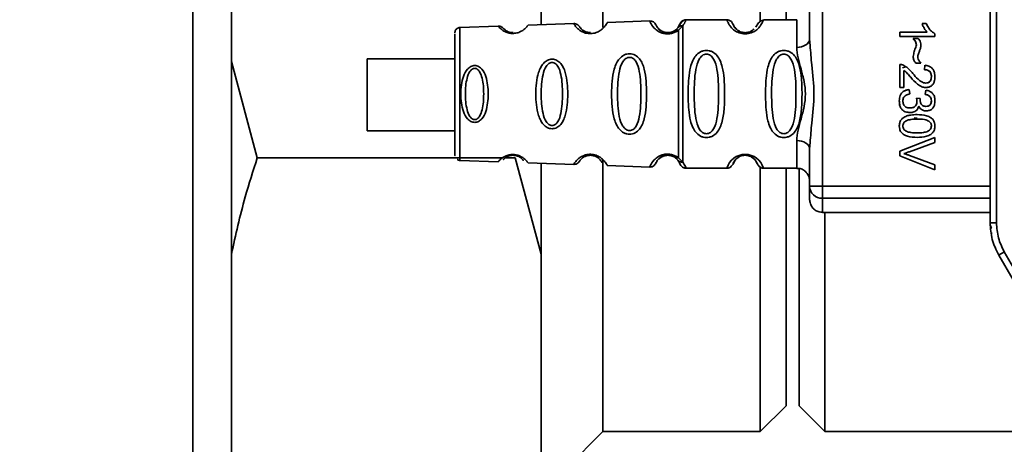
# Paper-space layout 'Blatt1' of a CAD drawing. Units: millimetres. Extents: x 0 to 5940, y 0 to 4200.
# Drawn here: x 1646 to 1722, y 3208 to 3241 of the extents above; entities that cross this region are included whole.
import ezdxf

# ---------------------------------------------------------------- set-up
doc = ezdxf.new("R2010")
doc.units = ezdxf.units.MM
doc.header["$LTSCALE"] = 10
doc.layers.add('1', color=7, linetype='Continuous')
doc.styles.add('SLDTEXTSTYLE0', font='TXT', dxfattribs={"width": 0.605})
doc.dimstyles.new('SLDDIMSTYLE0', dxfattribs={"dimtxt": 35, "dimasz": 25, "dimexe": 0, "dimexo": 0.0625, "dimgap": 8.75, "dimtad": 1, "dimdec": 1, "dimrnd": 1e-09, "dimzin": 4, "dimdsep": 46, "dimtxsty": 'SLDTEXTSTYLE0', "dimsah": 1, "dimcen": 0.09, "dimadec": 0, "dimazin": 1, "dimtfac": 1, "dimtdec": 1, "dimtofl": 0, "dimtmove": 0, "dimatfit": 3, "dimfxl": 1, "dimfrac": 2, "dimtolj": 1, "dimtzin": 12, "dimarcsym": 0})

# ---------------------------------------------------------------- blocks, each defined once
blk = doc.blocks.new('_D')
at = {"layer": '1'}
for p, q in [((703.163, 3597.434), (703.163, 3834.812)), ((2253.056, 2479.562), (2253.056, 3834.812)), ((2253.056, 3824.812), (703.163, 3824.812))]:
    blk.add_line(p, q, dxfattribs=at)
for points in [[(703.163, 3824.812), (728.163, 3820.812), (728.163, 3828.812)], [(2253.056, 3824.812), (2228.056, 3828.812), (2228.056, 3820.812)]]:
    blk.add_solid(points, dxfattribs=at)
at = {"layer": '1', "insert": (1385.87, 3869.929), "char_height": 35, "attachment_point": 1, "style": 'SLDTEXTSTYLE0'}
blk.add_mtext('ca. 1550', dxfattribs=at)

psp = doc.layouts.new('Blatt1')

# ---------------------------------------------------------------- linework, layer by layer
at = {"color": 7, "linetype": 'Continuous', "lineweight": 35}
for p, q in [((1720.98, 3225.401), (1720.981, 3265.869)), ((1721.476, 3265.869), (1721.475, 3225.401)), ((1707.981, 3263.033), (1707.981, 3228.236)), ((1659.163, 3230.434), (1659.163, 3260.434)), ((1662.163, 3254.978), (1662.163, 3237.89)), ((1706.982, 3239.627), (1706.982, 3251.642)), ((1686.163, 3250.513), (1686.163, 3240.757)), ((1690.963, 3250.88), (1690.963, 3240.537)), ((1703.163, 3241.001), (1703.163, 3250.285)), ((1705.163, 3241.135), (1705.163, 3249.634)), ((1682.846, 3240.641), (1679.874, 3240.537)), ((1682.869, 3240.613), (1682.846, 3240.641)), ((1683.238, 3240.473), (1683.309, 3240.407)), ((1688.694, 3240.845), (1685.16, 3240.722)), ((1688.717, 3240.807), (1688.694, 3240.845)), ((1694.588, 3241.051), (1691.298, 3240.936)), ((1694.621, 3240.976), (1694.588, 3241.051)), ((1696.768, 3240.513), (1696.547, 3240.308)), ((1696.93, 3240.801), (1696.768, 3240.513)), ((1697.16, 3240.661), (1696.81, 3240.324)), ((1700.573, 3241.135), (1697.402, 3241.135)), ((1700.591, 3241.084), (1700.573, 3241.135)), ((1701.045, 3240.801), (1701.117, 3240.663)), ((1702.841, 3240.63), (1702.806, 3240.563)), ((1703.402, 3241.135), (1703.379, 3241.075)), ((1705.987, 3241.135), (1703.402, 3241.135)), ((1715.7, 3240.836), (1716.021, 3240.836)), ((1713.981, 3239.836), (1713.981, 3240.169)), ((1713.981, 3240.169), (1716.101, 3240.169)), ((1716.701, 3239.836), (1713.981, 3239.836)), ((1713.982, 3240.169), (1713.982, 3239.836)), ((1715.013, 3239.677), (1715.394, 3239.677)), ((1716.101, 3240.169), (1716.101, 3240.169)), ((1716.701, 3240.051), (1716.701, 3239.836)), ((1706.982, 3239.627), (1707.023, 3239.151)), ((1715.262, 3239.194), (1715.262, 3239.194)), ((1679.484, 3238.118), (1672.686, 3238.118)), ((1715.013, 3238.296), (1715.014, 3238.296)), ((1662.163, 3237.89), (1664.163, 3230.434)), ((1662.163, 3237.89), (1662.163, 3222.978)), ((1713.981, 3235.878), (1713.981, 3237.672)), ((1713.982, 3237.672), (1713.982, 3235.878)), ((1714.181, 3237.422), (1714.364, 3237.453)), ((1715.616, 3237.783), (1715.225, 3237.783)), ((1715.881, 3237.264), (1715.918, 3237.608)), ((1715.918, 3237.608), (1715.881, 3237.264)), ((1714.299, 3237.206), (1714.299, 3235.878)), ((1714.299, 3237.206), (1714.299, 3237.206)), ((1714.821, 3236.682), (1714.82, 3236.682)), ((1715.881, 3237.264), (1715.881, 3237.264)), ((1716.426, 3236.735), (1716.426, 3236.735)), ((1714.299, 3235.878), (1713.981, 3235.878)), ((1715.957, 3236.227), (1715.957, 3236.227)), ((1714.701, 3235.719), (1714.743, 3235.386)), ((1715.267, 3235.063), (1715.558, 3235.027)), ((1715.939, 3235.354), (1715.997, 3235.687)), ((1715.94, 3235.354), (1715.939, 3235.354)), ((1715.998, 3235.687), (1715.94, 3235.354)), ((1713.939, 3234.859), (1713.939, 3234.859)), ((1714.779, 3234.301), (1714.778, 3234.301)), ((1715.304, 3234.83), (1715.305, 3234.83)), ((1715.452, 3234.452), (1715.451, 3234.452)), ((1716.005, 3234.423), (1716.005, 3234.423)), ((1716.426, 3234.865), (1716.426, 3234.865)), ((1715.325, 3233.509), (1715.082, 3233.542)), ((1713.939, 3232.904), (1713.939, 3232.904)), ((1714.217, 3233.52), (1714.217, 3233.52)), ((1715.32, 3233.444), (1715.32, 3233.444)), ((1716.232, 3233.274), (1716.233, 3233.274)), ((1716.426, 3232.908), (1716.426, 3232.908)), ((1672.686, 3232.518), (1679.484, 3232.518)), ((1713.981, 3230.957), (1716.696, 3232.008)), ((1716.696, 3232.007), (1713.982, 3230.957)), ((1716.696, 3232.008), (1716.696, 3231.618)), ((1707.022, 3231.618), (1706.982, 3231.142)), ((1716.696, 3231.618), (1714.724, 3230.912)), ((1706.982, 3228.236), (1706.982, 3231.142)), ((1713.981, 3230.585), (1713.981, 3230.957)), ((1713.982, 3230.957), (1713.981, 3230.957)), ((1716.696, 3229.52), (1713.981, 3230.585)), ((1713.982, 3230.585), (1713.981, 3230.585)), ((1713.982, 3230.957), (1713.982, 3230.585)), ((1713.982, 3230.585), (1716.696, 3229.52)), ((1714.724, 3230.622), (1716.696, 3229.888)), ((1659.163, 3200.434), (1659.163, 3230.434)), ((1683.171, 3230.434), (1664.163, 3230.434)), ((1679.873, 3230.233), (1682.846, 3230.129)), ((1684.163, 3230.434), (1683.39, 3230.434)), ((1686.163, 3222.978), (1684.163, 3230.434)), ((1685.16, 3230.048), (1688.694, 3229.924)), ((1686.163, 3230.013), (1686.163, 3222.978)), ((1690.963, 3230.29), (1690.963, 3209.234)), ((1691.297, 3229.833), (1694.588, 3229.719)), ((1696.547, 3230.462), (1696.768, 3230.257)), ((1696.768, 3230.257), (1696.861, 3230.091)), ((1696.81, 3230.446), (1697.16, 3230.109)), ((1716.696, 3229.888), (1716.696, 3229.52)), ((1697.402, 3229.635), (1700.573, 3229.635)), ((1703.163, 3209.234), (1703.163, 3229.652)), ((1703.402, 3229.635), (1705.987, 3229.635)), ((1705.163, 3211.234), (1705.163, 3229.635)), ((1706.163, 3229.619), (1706.163, 3211.234)), ((1706.982, 3228.236), (1707.981, 3228.236)), ((1707.981, 3228.236), (1720.98, 3228.236)), ((1720.98, 3227.309), (1707.982, 3227.309)), ((1707.987, 3226.214), (1720.98, 3226.214)), ((1708.163, 3226.214), (1708.163, 3209.234)), ((1720.98, 3225.401), (1721.475, 3225.401)), ((1662.163, 3222.978), (1662.163, 3205.89)), ((1686.163, 3222.978), (1686.163, 3205.89)), ((1721.65, 3222.901), (1726.48, 3214.535)), ((1722.078, 3223.151), (1726.48, 3215.527)), ((1703.163, 3209.234), (1705.163, 3211.234)), ((1706.163, 3211.234), (1708.163, 3209.234)), ((1686.163, 3204.434), (1690.963, 3209.234)), ((1690.963, 3209.234), (1703.163, 3209.234)), ((1708.163, 3209.234), (1727.52, 3209.234))]:
    psp.add_line(p, q, dxfattribs=at)
at = {"color": 7, "linetype": 'Continuous', "lineweight": 35, "flags": 128}
for points in [[(1679.874, 3240.537), (1679.872, 3240.362), (1679.871, 3239.847), (1679.87, 3239.028), (1679.869, 3237.961), (1679.869, 3236.718), (1679.868, 3235.385), (1679.868, 3234.051), (1679.869, 3232.809), (1679.87, 3231.742), (1679.871, 3230.923), (1679.872, 3230.408), (1679.873, 3230.233)], [(1700.722, 3241.112), (1700.65, 3241.129), (1700.573, 3241.135)], [(1705.983, 3238.999), (1706.178, 3239.011), (1706.366, 3239.047), (1706.538, 3239.105), (1706.69, 3239.183), (1706.814, 3239.278), (1706.906, 3239.387), (1706.963, 3239.505), (1706.982, 3239.627)], [(1672.686, 3232.518), (1672.685, 3232.656), (1672.684, 3233.148), (1672.684, 3233.934), (1672.683, 3234.907), (1672.683, 3235.935), (1672.684, 3236.88), (1672.685, 3237.614), (1672.685, 3238.038), (1672.686, 3238.118)], [(1706.982, 3231.142), (1706.963, 3231.265), (1706.906, 3231.383), (1706.814, 3231.491), (1706.69, 3231.586), (1706.538, 3231.665), (1706.366, 3231.723), (1706.178, 3231.758), (1705.983, 3231.771)]]:
    psp.add_lwpolyline(points, dxfattribs=at)
at = {"color": 7, "linetype": 'Continuous', "lineweight": 35}
for centre, radius, start, end in [((1682.864, 3240.141), 0.5, 78.55993, 91.99956), ((1682.864, 3240.141), 0.5, 41.47856, 78.55993), ((1688.712, 3240.346), 0.5, 76.27938, 91.99956), ((1688.712, 3240.346), 0.5, 31.7483, 76.27938), ((1694.606, 3240.551), 0.5, 22.89105, 91.99955), ((1697.402, 3240.635), 0.5, 89.99957, 160.52836), ((1700.573, 3240.635), 0.5, 19.47076, 72.72087), ((2058.939, 3239.327), 352.956, 179.70651, 180.05324), ((2058.939, 3231.437), 352.956, 179.94588, 180.2926), ((1701.987, 3229.24), 1.468, 15.58597, 164.41253), ((1707.947, 3228.273), 0.965, 182.22426, 272.09088), ((2203.853, 3228.102), 495.872, 179.98454, 180.09165), ((1790.436, 3227.184), 82.454, 179.91296, 180.67361), ((1734.655, 3201.119), 25.368, 119.72061, 120.84041)]:
    psp.add_arc(centre, radius, start, end, dxfattribs=at)
for points, knots in [([(1679.855, 3240.529), (1679.822, 3240.527), (1679.749, 3240.522), (1679.654, 3240.468), (1679.579, 3240.398), (1679.532, 3240.326), (1679.506, 3240.263), (1679.494, 3240.215), (1679.492, 3240.194), (1679.491, 3240.188)], [0, 0, 0, 0, 0.178239, 0.399485, 0.582359, 0.736921, 0.864009, 0.960492, 1, 1, 1, 1]), ([(1683.682, 3240.109), (1683.584, 3240.139), (1683.282, 3240.23), (1683.028, 3240.439), (1682.89, 3240.586), (1682.874, 3240.606), (1682.869, 3240.613)], [0, 0, 0, 0, 0.159797, 0.490912, 0.829782, 1, 1, 1, 1]), ([(1683.985, 3240.136), (1683.959, 3240.136), (1683.89, 3240.137), (1683.748, 3240.159), (1683.522, 3240.233), (1683.277, 3240.414), (1683.254, 3240.448), (1683.238, 3240.473)], [0, 0, 0, 0, 0.031831, 0.082036, 0.192886, 0.44618, 1, 1, 1, 1]), ([(1683.309, 3240.407), (1683.321, 3240.393), (1683.343, 3240.366), (1683.528, 3240.232), (1683.753, 3240.159), (1683.895, 3240.137), (1683.963, 3240.136), (1683.99, 3240.136)], [0, 0, 0, 0, 0.3837094, 0.733884, 0.8874515, 0.956255, 1, 1, 1, 1]), ([(1685.16, 3240.722), (1685.153, 3240.71), (1685.137, 3240.688), (1684.996, 3240.511), (1684.745, 3240.291), (1684.422, 3240.146), (1684.199, 3240.093), (1684.023, 3240.075), (1683.845, 3240.079), (1683.737, 3240.099), (1683.682, 3240.109)], [0, 0, 0, 0, 0.2296383, 0.458257, 0.6821254, 0.7902848, 0.8441537, 0.8951877, 0.9463402, 1, 1, 1, 1]), ([(1689.815, 3240.068), (1689.748, 3240.079), (1689.544, 3240.112), (1689.274, 3240.236), (1689.048, 3240.399), (1688.847, 3240.603), (1688.736, 3240.771), (1688.722, 3240.798), (1688.717, 3240.807)], [0, 0, 0, 0, 0.0725, 0.220765, 0.373531, 0.529269, 0.842715, 1, 1, 1, 1]), ([(1689.985, 3240.137), (1689.951, 3240.137), (1689.867, 3240.138), (1689.697, 3240.171), (1689.435, 3240.277), (1689.169, 3240.529), (1689.15, 3240.576), (1689.137, 3240.609)], [0, 0, 0, 0, 0.033916, 0.083983, 0.194222, 0.4474, 1, 1, 1, 1]), ([(1689.137, 3240.609), (1689.151, 3240.576), (1689.172, 3240.528), (1689.44, 3240.277), (1689.703, 3240.171), (1689.873, 3240.138), (1689.957, 3240.137), (1689.99, 3240.137)], [0, 0, 0, 0, 0.553541, 0.806099, 0.916206, 0.966364, 1, 1, 1, 1]), ([(1691.298, 3240.936), (1691.29, 3240.921), (1691.276, 3240.891), (1691.16, 3240.687), (1690.97, 3240.468), (1690.754, 3240.289), (1690.497, 3240.152), (1690.235, 3240.08), (1690.023, 3240.053), (1689.885, 3240.063), (1689.815, 3240.068)], [0, 0, 0, 0, 0.241607, 0.482408, 0.610614, 0.719937, 0.83427, 0.890124, 0.945059, 1, 1, 1, 1]), ([(1696.81, 3240.324), (1696.744, 3240.279), (1696.614, 3240.191), (1696.354, 3240.086), (1696.057, 3240.033), (1695.757, 3240.049), (1695.484, 3240.121), (1695.179, 3240.271), (1694.818, 3240.581), (1694.647, 3240.905), (1694.627, 3240.958), (1694.621, 3240.976)], [0, 0, 0, 0, 0.071087, 0.140205, 0.207996, 0.275505, 0.341623, 0.414614, 0.558796, 0.849499, 1, 1, 1, 1]), ([(1695.301, 3240.406), (1695.224, 3240.503), (1695.067, 3240.701), (1695.067, 3240.731), (1695.066, 3240.746)], [0, 0, 0, 0, 0.487695, 1, 1, 1, 1]), ([(1695.066, 3240.746), (1695.073, 3240.729), (1695.087, 3240.696), (1695.213, 3240.473), (1695.457, 3240.277), (1695.662, 3240.184), (1695.818, 3240.147), (1695.93, 3240.135), (1695.977, 3240.136), (1695.99, 3240.136)], [0, 0, 0, 0, 0.346169, 0.677062, 0.827631, 0.898452, 0.958606, 0.988418, 1, 1, 1, 1]), ([(1696.547, 3240.308), (1696.503, 3240.28), (1696.42, 3240.228), (1696.272, 3240.173), (1696.143, 3240.146), (1696.044, 3240.135), (1695.943, 3240.134), (1695.812, 3240.146), (1695.656, 3240.185), (1695.457, 3240.274), (1695.331, 3240.367), (1695.301, 3240.405), (1695.301, 3240.406)], [0, 0, 0, 0, 0.1330756, 0.2505013, 0.3065347, 0.3605562, 0.4145314, 0.4702012, 0.5829969, 0.7154934, 0.9975185, 1, 1, 1, 1]), ([(1696.768, 3240.513), (1696.792, 3240.538), (1696.84, 3240.59), (1696.937, 3240.64), (1697.045, 3240.667), (1697.122, 3240.663), (1697.16, 3240.661)], [0, 0, 0, 0, 0.246339, 0.5, 0.753661, 1, 1, 1, 1]), ([(1697.399, 3241.127), (1697.384, 3241.127), (1697.352, 3241.125), (1697.286, 3241.114), (1697.166, 3241.068), (1696.989, 3240.89), (1696.885, 3240.7), (1696.803, 3240.551)], [0, 0, 0, 0, 0.022111, 0.046576, 0.108937, 0.305879, 1, 1, 1, 1]), ([(1697.402, 3241.135), (1697.399, 3241.113), (1697.394, 3241.071), (1697.238, 3240.797), (1697.16, 3240.661)], [0, 0, 0, 0, 0.501024, 1, 1, 1, 1]), ([(1703.379, 3241.075), (1703.374, 3241.06), (1703.362, 3241.022), (1703.261, 3240.796), (1703.072, 3240.537), (1702.831, 3240.309), (1702.536, 3240.139), (1702.231, 3240.055), (1701.984, 3240.032), (1701.738, 3240.055), (1701.432, 3240.138), (1701.138, 3240.309), (1700.898, 3240.537), (1700.699, 3240.811), (1700.605, 3241.036), (1700.594, 3241.072), (1700.591, 3241.084)], [0, 0, 0, 0, 0.085507, 0.214827, 0.293097, 0.359795, 0.429588, 0.463672, 0.497204, 0.530775, 0.564882, 0.634669, 0.701196, 0.779647, 0.924897, 1, 1, 1, 1]), ([(1701.825, 3240.147), (1701.773, 3240.159), (1701.605, 3240.195), (1701.319, 3240.36), (1701.058, 3240.696), (1701.05, 3240.758), (1701.045, 3240.801)], [0, 0, 0, 0, 0.052251, 0.166363, 0.427997, 1, 1, 1, 1]), ([(1701.117, 3240.663), (1701.114, 3240.645), (1701.109, 3240.615), (1701.256, 3240.477), (1701.309, 3240.426)], [0, 0, 0, 0, 0.637997, 1, 1, 1, 1]), ([(1702.665, 3240.425), (1702.633, 3240.385), (1702.571, 3240.309), (1702.36, 3240.197), (1702.152, 3240.145), (1701.983, 3240.129), (1701.878, 3240.141), (1701.825, 3240.147)], [0, 0, 0, 0, 0.320002, 0.615486, 0.751625, 0.875293, 1, 1, 1, 1]), ([(1703.393, 3241.11), (1703.286, 3241.071), (1703.079, 3240.996), (1702.932, 3240.764), (1702.862, 3240.652)], [0, 0, 0, 0, 0.519883, 1, 1, 1, 1]), ([(1716.101, 3240.169), (1716.039, 3240.241), (1715.923, 3240.376), (1715.793, 3240.604), (1715.731, 3240.758), (1715.7, 3240.836)], [0, 0, 0, 0, 0.362457, 0.678819, 1, 1, 1, 1]), ([(1716.021, 3240.836), (1716.075, 3240.732), (1716.169, 3240.548), (1716.381, 3240.263), (1716.579, 3240.132), (1716.701, 3240.051)], [0, 0, 0, 0, 0.332364, 0.587927, 1, 1, 1, 1]), ([(1679.487, 3240.034), (1679.487, 3239.978), (1679.485, 3239.842), (1679.484, 3238.817), (1679.483, 3237.256), (1679.483, 3235.383), (1679.483, 3233.523), (1679.484, 3231.923), (1679.486, 3230.93), (1679.487, 3230.512), (1679.487, 3230.646), (1679.488, 3230.653)], [0, 0, 0, 0, 0.0919012, 0.2205595, 0.3492178, 0.4778761, 0.6065344, 0.7351927, 0.863851, 0.9925093, 1, 1, 1, 1]), ([(1679.491, 3240.188), (1679.491, 3240.187), (1679.489, 3240.179), (1679.489, 3240.17), (1679.488, 3240.16), (1679.488, 3240.15), (1679.487, 3240.135), (1679.487, 3240.122), (1679.487, 3240.111)], [0, 0, 0, 0, 0.012578, 0.0505, 0.092156, 0.160787, 0.321434, 1, 1, 1, 1]), ([(1690.001, 3240.135), (1689.966, 3240.135), (1689.929, 3240.135), (1689.896, 3240.139), (1689.895, 3240.14)], [0, 0, 0, 0, 0.982778, 1, 1, 1, 1]), ([(1696.547, 3240.308), (1696.565, 3240.318), (1696.601, 3240.338), (1696.666, 3240.35), (1696.737, 3240.347), (1696.786, 3240.331), (1696.81, 3240.324)], [0, 0, 0, 0, 0.2477776, 0.5, 0.7522224, 1, 1, 1, 1]), ([(1696.81, 3240.324), (1696.81, 3240.039), (1696.809, 3239.469), (1696.808, 3238.254), (1696.807, 3236.872), (1696.807, 3235.385), (1696.807, 3233.898), (1696.808, 3232.515), (1696.809, 3231.301), (1696.81, 3230.731), (1696.81, 3230.446)], [0, 0, 0, 0, 0.125, 0.25, 0.375, 0.5, 0.625, 0.75, 0.875, 1, 1, 1, 1]), ([(1701.436, 3240.302), (1701.508, 3240.259), (1701.612, 3240.197), (1701.823, 3240.146), (1701.938, 3240.13), (1701.991, 3240.135), (1701.991, 3240.135)], [0, 0, 0, 0, 0.532045, 0.777155, 0.999897, 1, 1, 1, 1]), ([(1715.262, 3239.194), (1715.255, 3239.248), (1715.237, 3239.384), (1715.133, 3239.544), (1715.046, 3239.641), (1715.013, 3239.677)], [0, 0, 0, 0, 0.295095, 0.734147, 1, 1, 1, 1]), ([(1715.014, 3239.677), (1715.082, 3239.598), (1715.179, 3239.486), (1715.252, 3239.313), (1715.259, 3239.232), (1715.262, 3239.194)], [0, 0, 0, 0, 0.564103, 0.791523, 1, 1, 1, 1]), ([(1715.394, 3239.677), (1715.431, 3239.639), (1715.517, 3239.551), (1715.597, 3239.37), (1715.607, 3239.231), (1715.611, 3239.162)], [0, 0, 0, 0, 0.275926, 0.641456, 1, 1, 1, 1]), ([(1705.983, 3231.771), (1706.008, 3232.038), (1706.059, 3232.574), (1706.323, 3233.461), (1706.575, 3234.392), (1706.701, 3235.385), (1706.597, 3236.211), (1706.448, 3236.842), (1706.28, 3237.456), (1706.059, 3238.196), (1706.008, 3238.732), (1705.983, 3238.999)], [0, 0, 0, 0, 0.12455, 0.249954, 0.375378, 0.499928, 0.624498, 0.687186, 0.750025, 0.875449, 1, 1, 1, 1]), ([(1707.023, 3239.151), (1707.062, 3238.649), (1707.156, 3237.428), (1707.417, 3235.385), (1707.156, 3233.341), (1707.061, 3232.12), (1707.022, 3231.618)], [0, 0, 0, 0, 0.205495, 0.500001, 0.794501, 1, 1, 1, 1]), ([(1715.013, 3238.296), (1715.026, 3238.363), (1715.061, 3238.55), (1715.155, 3238.847), (1715.226, 3239.078), (1715.262, 3239.194)], [0, 0, 0, 0, 0.2212313, 0.6104766, 1, 1, 1, 1]), ([(1715.611, 3239.162), (1715.608, 3239.12), (1715.599, 3238.998), (1715.539, 3238.803), (1715.48, 3238.655), (1715.45, 3238.581)], [0, 0, 0, 0, 0.212391, 0.60328, 1, 1, 1, 1]), ([(1693.02, 3232.268), (1692.944, 3232.274), (1692.792, 3232.287), (1692.508, 3232.401), (1692.227, 3232.638), (1691.989, 3233.016), (1691.779, 3233.592), (1691.656, 3234.397), (1691.618, 3235.388), (1691.657, 3236.379), (1691.78, 3237.184), (1691.992, 3237.759), (1692.231, 3238.135), (1692.513, 3238.373), (1692.798, 3238.481), (1693.026, 3238.511), (1693.252, 3238.482), (1693.532, 3238.373), (1693.809, 3238.127), (1694.029, 3237.745), (1694.216, 3237.166), (1694.322, 3236.371), (1694.353, 3235.382), (1694.321, 3234.392), (1694.214, 3233.586), (1694.022, 3233.009), (1693.798, 3232.631), (1693.527, 3232.395), (1693.246, 3232.284), (1693.095, 3232.273), (1693.02, 3232.268)], [0, 0, 0, 0, 0.0145307, 0.0292922, 0.0594903, 0.0884453, 0.1222882, 0.1860205, 0.2499808, 0.3139389, 0.3776648, 0.4114997, 0.4404523, 0.470629, 0.4853819, 0.4999167, 0.5144784, 0.5292721, 0.5595578, 0.5907194, 0.6224484, 0.6861252, 0.7499839, 0.8138426, 0.8775395, 0.9114519, 0.9404147, 0.9706662, 0.9854515, 1, 1, 1, 1]), ([(1693.019, 3232.546), (1692.969, 3232.551), (1692.865, 3232.563), (1692.67, 3232.674), (1692.392, 3233.007), (1692.124, 3233.93), (1692.072, 3235.387), (1692.125, 3236.846), (1692.394, 3237.765), (1692.673, 3238.1), (1692.869, 3238.205), (1693.023, 3238.233), (1693.176, 3238.207), (1693.368, 3238.102), (1693.635, 3237.764), (1693.877, 3236.841), (1693.917, 3235.381), (1693.877, 3233.924), (1693.634, 3232.999), (1693.365, 3232.666), (1693.172, 3232.559), (1693.069, 3232.55), (1693.019, 3232.546)], [0, 0, 0, 0, 0.01142, 0.023977, 0.051231, 0.113616, 0.250015, 0.386383, 0.448718, 0.475921, 0.488457, 0.49987, 0.511362, 0.523807, 0.551046, 0.613547, 0.75002, 0.886492, 0.948929, 0.976102, 0.988558, 1, 1, 1, 1]), ([(1698.983, 3232.009), (1698.901, 3232.015), (1698.736, 3232.028), (1698.43, 3232.15), (1698.136, 3232.405), (1697.896, 3232.814), (1697.705, 3233.401), (1697.589, 3234.267), (1697.556, 3235.385), (1697.589, 3236.503), (1697.705, 3237.369), (1697.896, 3237.955), (1698.136, 3238.364), (1698.431, 3238.621), (1698.736, 3238.739), (1698.983, 3238.771), (1699.23, 3238.739), (1699.535, 3238.621), (1699.829, 3238.363), (1700.069, 3237.955), (1700.259, 3237.369), (1700.375, 3236.503), (1700.407, 3235.425), (1700.376, 3234.302), (1700.27, 3233.435), (1700.068, 3232.81), (1699.83, 3232.404), (1699.529, 3232.147), (1699.227, 3232.027), (1699.063, 3232.015), (1698.983, 3232.009)], [0, 0, 0, 0, 0.014551, 0.029345, 0.059605, 0.088458, 0.122503, 0.178474, 0.249998, 0.321536, 0.377491, 0.411517, 0.440373, 0.470653, 0.485445, 0.499991, 0.514559, 0.529348, 0.559623, 0.588464, 0.622506, 0.678399, 0.749993, 0.814297, 0.878608, 0.910507, 0.941204, 0.970829, 0.985676, 1, 1, 1, 1]), ([(1698.983, 3232.303), (1698.929, 3232.308), (1698.816, 3232.32), (1698.606, 3232.437), (1698.314, 3232.8), (1698.057, 3233.802), (1698.027, 3235.385), (1698.056, 3236.967), (1698.302, 3237.915), (1698.533, 3238.243), (1698.665, 3238.366), (1698.816, 3238.447), (1698.983, 3238.476), (1699.15, 3238.447), (1699.36, 3238.334), (1699.651, 3237.968), (1699.907, 3236.968), (1699.937, 3235.384), (1699.907, 3233.802), (1699.651, 3232.8), (1699.36, 3232.437), (1699.15, 3232.32), (1699.037, 3232.308), (1698.983, 3232.303)], [0, 0, 0, 0, 0.011426, 0.02394, 0.051145, 0.113553, 0.249968, 0.386381, 0.448776, 0.46337, 0.476131, 0.488657, 0.500065, 0.511552, 0.524014, 0.551233, 0.61363, 0.750039, 0.886456, 0.948844, 0.976063, 0.98857, 1, 1, 1, 1]), ([(1704.983, 3232.009), (1704.901, 3232.015), (1704.736, 3232.028), (1704.43, 3232.15), (1704.136, 3232.405), (1703.896, 3232.814), (1703.705, 3233.4), (1703.589, 3234.267), (1703.556, 3235.385), (1703.589, 3236.503), (1703.705, 3237.369), (1703.896, 3237.955), (1704.136, 3238.364), (1704.431, 3238.621), (1704.736, 3238.739), (1704.983, 3238.771), (1705.23, 3238.739), (1705.535, 3238.621), (1705.829, 3238.363), (1706.069, 3237.955), (1706.259, 3237.369), (1706.375, 3236.503), (1706.407, 3235.425), (1706.376, 3234.302), (1706.27, 3233.435), (1706.068, 3232.81), (1705.83, 3232.404), (1705.529, 3232.147), (1705.227, 3232.027), (1705.063, 3232.015), (1704.983, 3232.009)], [0, 0, 0, 0, 0.014551, 0.029345, 0.059605, 0.088458, 0.122503, 0.178474, 0.249998, 0.321536, 0.377491, 0.411517, 0.440373, 0.470653, 0.485445, 0.499991, 0.514559, 0.529348, 0.559623, 0.588464, 0.622506, 0.678399, 0.749993, 0.814297, 0.878608, 0.910507, 0.941204, 0.970829, 0.985676, 1, 1, 1, 1]), ([(1704.983, 3232.302), (1704.929, 3232.308), (1704.816, 3232.32), (1704.606, 3232.437), (1704.314, 3232.8), (1704.057, 3233.802), (1704.027, 3235.385), (1704.056, 3236.967), (1704.302, 3237.914), (1704.533, 3238.243), (1704.665, 3238.366), (1704.816, 3238.447), (1704.983, 3238.476), (1705.15, 3238.447), (1705.36, 3238.334), (1705.651, 3237.968), (1705.907, 3236.968), (1705.937, 3235.384), (1705.907, 3233.802), (1705.651, 3232.8), (1705.36, 3232.437), (1705.15, 3232.32), (1705.037, 3232.308), (1704.983, 3232.302)], [0, 0, 0, 0, 0.011426, 0.02394, 0.051145, 0.113553, 0.249968, 0.386381, 0.448776, 0.46337, 0.476131, 0.488657, 0.500065, 0.511552, 0.524014, 0.551233, 0.61363, 0.750039, 0.886456, 0.948844, 0.976063, 0.98857, 1, 1, 1, 1]), ([(1715.225, 3237.783), (1715.191, 3237.822), (1715.105, 3237.924), (1715.026, 3238.102), (1715.017, 3238.24), (1715.013, 3238.296)], [0, 0, 0, 0, 0.273421, 0.705317, 1, 1, 1, 1]), ([(1715.45, 3238.581), (1715.429, 3238.53), (1715.399, 3238.453), (1715.369, 3238.345), (1715.365, 3238.289), (1715.362, 3238.261)], [0, 0, 0, 0, 0.493623, 0.744766, 1, 1, 1, 1]), ([(1715.362, 3238.261), (1715.369, 3238.203), (1715.384, 3238.073), (1715.487, 3237.911), (1715.577, 3237.822), (1715.616, 3237.783)], [0, 0, 0, 0, 0.311533, 0.700901, 1, 1, 1, 1]), ([(1681.019, 3233.185), (1680.966, 3233.19), (1680.86, 3233.198), (1680.659, 3233.278), (1680.361, 3233.522), (1680.111, 3234.022), (1679.968, 3234.688), (1679.925, 3235.386), (1679.968, 3236.085), (1680.111, 3236.751), (1680.363, 3237.249), (1680.661, 3237.494), (1680.863, 3237.571), (1681.022, 3237.592), (1681.18, 3237.57), (1681.379, 3237.494), (1681.669, 3237.248), (1681.906, 3236.748), (1682.038, 3236.081), (1682.077, 3235.383), (1682.038, 3234.685), (1681.905, 3234.019), (1681.668, 3233.518), (1681.377, 3233.275), (1681.177, 3233.197), (1681.071, 3233.189), (1681.019, 3233.185)], [0, 0, 0, 0, 0.01451, 0.029227, 0.05937, 0.121754, 0.185657, 0.249969, 0.31428, 0.37821, 0.440576, 0.470676, 0.485428, 0.499949, 0.514463, 0.529223, 0.559411, 0.621892, 0.685766, 0.749984, 0.8142, 0.87808, 0.940566, 0.970729, 0.985473, 1, 1, 1, 1]), ([(1681.018, 3233.397), (1680.983, 3233.401), (1680.911, 3233.409), (1680.773, 3233.485), (1680.569, 3233.72), (1680.343, 3234.366), (1680.269, 3235.386), (1680.343, 3236.408), (1680.57, 3237.051), (1680.774, 3237.287), (1680.913, 3237.36), (1681.02, 3237.379), (1681.128, 3237.36), (1681.265, 3237.288), (1681.463, 3237.051), (1681.676, 3236.405), (1681.742, 3235.383), (1681.675, 3234.363), (1681.462, 3233.715), (1681.263, 3233.482), (1681.126, 3233.407), (1681.053, 3233.4), (1681.018, 3233.397)], [0, 0, 0, 0, 0.011436, 0.023951, 0.051239, 0.113625, 0.249998, 0.386383, 0.448722, 0.47595, 0.488486, 0.499924, 0.51137, 0.523851, 0.551102, 0.613577, 0.750015, 0.886441, 0.948898, 0.976093, 0.988554, 1, 1, 1, 1]), ([(1687.019, 3232.694), (1686.956, 3232.699), (1686.825, 3232.71), (1686.58, 3232.808), (1686.331, 3233.013), (1686.114, 3233.339), (1685.914, 3233.838), (1685.787, 3234.532), (1685.744, 3235.387), (1685.787, 3236.242), (1685.915, 3236.936), (1686.116, 3237.434), (1686.334, 3237.759), (1686.583, 3237.965), (1686.829, 3238.059), (1687.024, 3238.083), (1687.217, 3238.06), (1687.46, 3237.965), (1687.7, 3237.758), (1687.905, 3237.431), (1688.091, 3236.932), (1688.205, 3236.236), (1688.243, 3235.382), (1688.205, 3234.529), (1688.09, 3233.834), (1687.904, 3233.335), (1687.697, 3233.008), (1687.456, 3232.803), (1687.213, 3232.707), (1687.083, 3232.698), (1687.019, 3232.694)], [0, 0, 0, 0, 0.014222, 0.029237, 0.059372, 0.088423, 0.122087, 0.185874, 0.249963, 0.314046, 0.377829, 0.411506, 0.440538, 0.470649, 0.485633, 0.499915, 0.514246, 0.529225, 0.559441, 0.588398, 0.622253, 0.685997, 0.74999, 0.813981, 0.877724, 0.911506, 0.940519, 0.97071, 0.985734, 1, 1, 1, 1]), ([(1687.019, 3232.943), (1686.976, 3232.948), (1686.886, 3232.958), (1686.718, 3233.053), (1686.473, 3233.339), (1686.219, 3234.133), (1686.15, 3235.386), (1686.219, 3236.641), (1686.474, 3237.432), (1686.72, 3237.72), (1686.889, 3237.811), (1687.022, 3237.834), (1687.154, 3237.812), (1687.32, 3237.722), (1687.557, 3237.432), (1687.792, 3236.638), (1687.85, 3235.382), (1687.791, 3234.129), (1687.556, 3233.333), (1687.318, 3233.047), (1687.15, 3232.955), (1687.061, 3232.947), (1687.019, 3232.943)], [0, 0, 0, 0, 0.011405, 0.023957, 0.051203, 0.1136, 0.249995, 0.386365, 0.448723, 0.475925, 0.488442, 0.499882, 0.51137, 0.523815, 0.551049, 0.613552, 0.750025, 0.886476, 0.948921, 0.976102, 0.988566, 1, 1, 1, 1]), ([(1713.981, 3237.672), (1714.001, 3237.672), (1714.041, 3237.672), (1714.12, 3237.663), (1714.176, 3237.644), (1714.212, 3237.633)], [0, 0, 0, 0, 0.2552295, 0.5104868, 1, 1, 1, 1]), ([(1714.212, 3237.633), (1714.318, 3237.577), (1714.52, 3237.469), (1714.765, 3237.229), (1714.909, 3237.061), (1714.981, 3236.976)], [0, 0, 0, 0, 0.348887, 0.672302, 1, 1, 1, 1]), ([(1715.918, 3237.608), (1716.026, 3237.592), (1716.213, 3237.564), (1716.448, 3237.428), (1716.608, 3237.232), (1716.69, 3236.986), (1716.698, 3236.811), (1716.701, 3236.728)], [0, 0, 0, 0, 0.246656, 0.424661, 0.603553, 0.811068, 1, 1, 1, 1]), ([(1714.82, 3236.682), (1714.74, 3236.775), (1714.62, 3236.915), (1714.448, 3237.093), (1714.349, 3237.168), (1714.299, 3237.206)], [0, 0, 0, 0, 0.49705, 0.747292, 1, 1, 1, 1]), ([(1715.948, 3235.883), (1715.862, 3235.897), (1715.64, 3235.932), (1715.245, 3236.214), (1714.987, 3236.498), (1714.82, 3236.682)], [0, 0, 0, 0, 0.184362, 0.47192, 1, 1, 1, 1]), ([(1714.981, 3236.976), (1715.112, 3236.824), (1715.311, 3236.591), (1715.602, 3236.357), (1715.796, 3236.247), (1715.911, 3236.233), (1715.957, 3236.227)], [0, 0, 0, 0, 0.477358, 0.727213, 0.890219, 1, 1, 1, 1]), ([(1716.426, 3236.735), (1716.42, 3236.821), (1716.412, 3236.952), (1716.322, 3237.107), (1716.206, 3237.203), (1716.052, 3237.256), (1715.938, 3237.261), (1715.881, 3237.264)], [0, 0, 0, 0, 0.290864, 0.448034, 0.605747, 0.801626, 1, 1, 1, 1]), ([(1715.881, 3237.264), (1715.962, 3237.259), (1716.078, 3237.252), (1716.213, 3237.192), (1716.293, 3237.133), (1716.354, 3237.057), (1716.415, 3236.926), (1716.422, 3236.814), (1716.426, 3236.735)], [0, 0, 0, 0, 0.277826, 0.396065, 0.506846, 0.616358, 0.73162, 1, 1, 1, 1]), ([(1716.701, 3236.728), (1716.694, 3236.599), (1716.684, 3236.398), (1716.569, 3236.144), (1716.417, 3235.994), (1716.202, 3235.898), (1716.043, 3235.889), (1715.948, 3235.883)], [0, 0, 0, 0, 0.296746, 0.464317, 0.633278, 0.781349, 1, 1, 1, 1]), ([(1715.957, 3236.227), (1716.029, 3236.232), (1716.143, 3236.239), (1716.28, 3236.317), (1716.367, 3236.421), (1716.419, 3236.566), (1716.423, 3236.676), (1716.426, 3236.735)], [0, 0, 0, 0, 0.271702, 0.426365, 0.581522, 0.776414, 1, 1, 1, 1]), ([(1716.426, 3236.735), (1716.422, 3236.66), (1716.417, 3236.553), (1716.364, 3236.426), (1716.312, 3236.352), (1716.244, 3236.295), (1716.128, 3236.238), (1716.027, 3236.232), (1715.957, 3236.227)], [0, 0, 0, 0, 0.283624, 0.403431, 0.514667, 0.623457, 0.737, 1, 1, 1, 1]), ([(1713.939, 3234.859), (1713.948, 3234.995), (1713.962, 3235.207), (1714.106, 3235.461), (1714.298, 3235.62), (1714.51, 3235.695), (1714.652, 3235.713), (1714.701, 3235.719)], [0, 0, 0, 0, 0.313456, 0.488796, 0.664706, 0.885239, 1, 1, 1, 1]), ([(1714.743, 3235.386), (1714.648, 3235.361), (1714.5, 3235.323), (1714.331, 3235.198), (1714.243, 3235.062), (1714.216, 3234.941), (1714.214, 3234.875), (1714.214, 3234.857)], [0, 0, 0, 0, 0.354825, 0.554928, 0.756611, 0.934817, 1, 1, 1, 1]), ([(1714.701, 3235.719), (1714.585, 3235.705), (1714.458, 3235.69), (1714.35, 3235.627), (1714.341, 3235.622)], [0, 0, 0, 0, 0.917043, 1, 1, 1, 1]), ([(1715.304, 3234.83), (1715.303, 3234.854), (1715.301, 3234.902), (1715.288, 3234.98), (1715.274, 3235.034), (1715.267, 3235.063)], [0, 0, 0, 0, 0.305636, 0.610889, 1, 1, 1, 1]), ([(1716.426, 3234.865), (1716.42, 3234.935), (1716.411, 3235.05), (1716.323, 3235.187), (1716.195, 3235.286), (1716.059, 3235.333), (1715.964, 3235.35), (1715.939, 3235.354)], [0, 0, 0, 0, 0.270712, 0.446209, 0.621392, 0.899545, 1, 1, 1, 1]), ([(1715.94, 3235.354), (1716.012, 3235.339), (1716.145, 3235.313), (1716.286, 3235.223), (1716.36, 3235.13), (1716.415, 3235.022), (1716.422, 3234.929), (1716.426, 3234.865)], [0, 0, 0, 0, 0.289362, 0.528573, 0.638876, 0.75279, 1, 1, 1, 1]), ([(1715.997, 3235.687), (1716.104, 3235.661), (1716.286, 3235.617), (1716.507, 3235.46), (1716.648, 3235.25), (1716.697, 3235.041), (1716.7, 3234.911), (1716.701, 3234.872)], [0, 0, 0, 0, 0.274531, 0.471393, 0.669171, 0.902009, 1, 1, 1, 1]), ([(1714.785, 3233.946), (1714.654, 3233.955), (1714.448, 3233.969), (1714.201, 3234.109), (1714.045, 3234.296), (1713.952, 3234.556), (1713.943, 3234.754), (1713.939, 3234.859)], [0, 0, 0, 0, 0.2743, 0.429158, 0.584519, 0.779292, 1, 1, 1, 1]), ([(1713.939, 3234.859), (1713.942, 3234.722), (1713.945, 3234.563), (1714.008, 3234.42), (1714.017, 3234.401)], [0, 0, 0, 0, 0.86323, 1, 1, 1, 1]), ([(1714.214, 3234.857), (1714.22, 3234.764), (1714.229, 3234.624), (1714.325, 3234.459), (1714.447, 3234.361), (1714.605, 3234.308), (1714.721, 3234.303), (1714.778, 3234.301)], [0, 0, 0, 0, 0.302928, 0.459274, 0.616193, 0.809232, 1, 1, 1, 1]), ([(1714.778, 3234.301), (1714.867, 3234.307), (1715.001, 3234.315), (1715.157, 3234.407), (1715.248, 3234.521), (1715.297, 3234.669), (1715.302, 3234.777), (1715.304, 3234.83)], [0, 0, 0, 0, 0.307465, 0.4639426, 0.6210039, 0.8137066, 1, 1, 1, 1]), ([(1715.251, 3234.553), (1715.245, 3234.537), (1715.226, 3234.493), (1715.175, 3234.431), (1715.1, 3234.371), (1714.969, 3234.312), (1714.857, 3234.306), (1714.779, 3234.301)], [0, 0, 0, 0, 0.087551, 0.252546, 0.416935, 0.591275, 1, 1, 1, 1]), ([(1715.451, 3234.452), (1715.425, 3234.366), (1715.38, 3234.222), (1715.233, 3234.065), (1715.038, 3233.963), (1714.881, 3233.953), (1714.785, 3233.946)], [0, 0, 0, 0, 0.291838, 0.490383, 0.688931, 1, 1, 1, 1]), ([(1715.999, 3234.079), (1715.932, 3234.084), (1715.797, 3234.094), (1715.627, 3234.195), (1715.516, 3234.324), (1715.471, 3234.414), (1715.451, 3234.452)], [0, 0, 0, 0, 0.283653, 0.569449, 0.81731, 1, 1, 1, 1]), ([(1715.558, 3235.027), (1715.558, 3235.021), (1715.556, 3235.009), (1715.555, 3234.992), (1715.555, 3234.979), (1715.554, 3234.973)], [0, 0, 0, 0, 0.3114513, 0.6554458, 1, 1, 1, 1]), ([(1715.554, 3234.973), (1715.558, 3234.888), (1715.565, 3234.756), (1715.635, 3234.59), (1715.729, 3234.49), (1715.859, 3234.431), (1715.952, 3234.426), (1716.005, 3234.423)], [0, 0, 0, 0, 0.312143, 0.484126, 0.657837, 0.805166, 1, 1, 1, 1]), ([(1716.701, 3234.872), (1716.695, 3234.751), (1716.685, 3234.561), (1716.578, 3234.323), (1716.436, 3234.182), (1716.235, 3234.092), (1716.087, 3234.084), (1715.999, 3234.079)], [0, 0, 0, 0, 0.2979436, 0.4658141, 0.635098, 0.78311, 1, 1, 1, 1]), ([(1716.005, 3234.423), (1716.072, 3234.427), (1716.176, 3234.434), (1716.3, 3234.505), (1716.376, 3234.597), (1716.42, 3234.723), (1716.424, 3234.817), (1716.426, 3234.865)], [0, 0, 0, 0, 0.285771, 0.441367, 0.597497, 0.791664, 1, 1, 1, 1]), ([(1716.426, 3234.865), (1716.423, 3234.799), (1716.418, 3234.706), (1716.371, 3234.596), (1716.324, 3234.532), (1716.263, 3234.482), (1716.158, 3234.432), (1716.068, 3234.426), (1716.005, 3234.423)], [0, 0, 0, 0, 0.279704, 0.397036, 0.509145, 0.61735, 0.7334, 1, 1, 1, 1]), ([(1714.217, 3233.52), (1714.319, 3233.581), (1714.512, 3233.696), (1714.893, 3233.773), (1715.158, 3233.782), (1715.319, 3233.788)], [0, 0, 0, 0, 0.309407, 0.578812, 1, 1, 1, 1]), ([(1715.319, 3233.788), (1715.568, 3233.778), (1715.942, 3233.764), (1716.367, 3233.582), (1716.575, 3233.382), (1716.685, 3233.155), (1716.696, 3232.989), (1716.701, 3232.904)], [0, 0, 0, 0, 0.400825, 0.602031, 0.73214, 0.862667, 1, 1, 1, 1]), ([(1713.939, 3232.904), (1713.942, 3232.962), (1713.949, 3233.106), (1714.027, 3233.334), (1714.153, 3233.457), (1714.217, 3233.52)], [0, 0, 0, 0, 0.251939, 0.620386, 1, 1, 1, 1]), ([(1715.319, 3232.02), (1715.07, 3232.03), (1714.696, 3232.044), (1714.272, 3232.226), (1714.064, 3232.427), (1713.955, 3232.654), (1713.944, 3232.819), (1713.939, 3232.904)], [0, 0, 0, 0, 0.4010427, 0.6023646, 0.7324853, 0.863014, 1, 1, 1, 1]), ([(1715.32, 3233.444), (1715.158, 3233.439), (1714.877, 3233.431), (1714.552, 3233.35), (1714.37, 3233.241), (1714.279, 3233.146), (1714.223, 3233.03), (1714.217, 3232.947), (1714.214, 3232.904)], [0, 0, 0, 0, 0.3556365, 0.6197812, 0.7243154, 0.8172202, 0.9062176, 1, 1, 1, 1]), ([(1714.214, 3232.904), (1714.217, 3232.861), (1714.223, 3232.778), (1714.279, 3232.662), (1714.37, 3232.567), (1714.551, 3232.458), (1714.876, 3232.376), (1715.158, 3232.369), (1715.32, 3232.364)], [0, 0, 0, 0, 0.093641, 0.182535, 0.275277, 0.380229, 0.644047, 1, 1, 1, 1]), ([(1716.701, 3232.904), (1716.694, 3232.807), (1716.681, 3232.632), (1716.559, 3232.406), (1716.354, 3232.22), (1715.937, 3232.044), (1715.569, 3232.03), (1715.319, 3232.02)], [0, 0, 0, 0, 0.155659, 0.281394, 0.407013, 0.598321, 1, 1, 1, 1]), ([(1716.232, 3233.274), (1716.183, 3233.301), (1716.073, 3233.361), (1715.765, 3233.431), (1715.508, 3233.439), (1715.32, 3233.444)], [0, 0, 0, 0, 0.1785995, 0.4008449, 1, 1, 1, 1]), ([(1716.233, 3233.274), (1716.184, 3233.301), (1716.073, 3233.361), (1715.765, 3233.431), (1715.508, 3233.439), (1715.32, 3233.444)], [0, 0, 0, 0, 0.1787639, 0.4010068, 1, 1, 1, 1]), ([(1715.32, 3232.364), (1715.482, 3232.369), (1715.763, 3232.377), (1716.088, 3232.458), (1716.27, 3232.568), (1716.361, 3232.664), (1716.417, 3232.78), (1716.423, 3232.865), (1716.426, 3232.908)], [0, 0, 0, 0, 0.3549955, 0.6187989, 0.7233448, 0.8164219, 0.9057565, 1, 1, 1, 1]), ([(1715.32, 3232.364), (1715.482, 3232.369), (1715.764, 3232.376), (1716.089, 3232.459), (1716.271, 3232.568), (1716.362, 3232.665), (1716.417, 3232.781), (1716.423, 3232.865), (1716.426, 3232.908)], [0, 0, 0, 0, 0.355311, 0.6187889, 0.7237524, 0.8166666, 0.9058988, 1, 1, 1, 1]), ([(1716.426, 3232.908), (1716.424, 3232.944), (1716.42, 3233.015), (1716.381, 3233.115), (1716.319, 3233.204), (1716.262, 3233.25), (1716.232, 3233.274)], [0, 0, 0, 0, 0.253509, 0.494355, 0.736055, 1, 1, 1, 1]), ([(1716.426, 3232.908), (1716.424, 3232.944), (1716.42, 3233.016), (1716.381, 3233.116), (1716.319, 3233.205), (1716.262, 3233.25), (1716.233, 3233.274)], [0, 0, 0, 0, 0.255545, 0.4943141, 0.7381256, 1, 1, 1, 1]), ([(1682.846, 3230.129), (1682.846, 3230.129), (1682.83, 3230.11), (1682.882, 3230.175), (1682.999, 3230.305), (1683.191, 3230.456), (1683.394, 3230.572), (1683.623, 3230.655), (1683.847, 3230.69), (1684.025, 3230.695), (1684.202, 3230.676), (1684.424, 3230.623), (1684.745, 3230.478), (1684.996, 3230.258), (1685.137, 3230.082), (1685.153, 3230.059), (1685.16, 3230.048)], [0, 0, 0, 0, 0.0003104, 0.1287104, 0.2564405, 0.3235409, 0.3818576, 0.4420538, 0.4715012, 0.5005365, 0.529612, 0.5591199, 0.6195132, 0.7445154, 0.8721512, 1, 1, 1, 1]), ([(1684.025, 3230.634), (1683.986, 3230.634), (1683.905, 3230.634), (1683.751, 3230.611), (1683.525, 3230.535), (1683.282, 3230.361), (1683.209, 3230.253), (1683.28, 3230.362), (1683.523, 3230.536), (1683.749, 3230.612), (1683.903, 3230.634), (1684.024, 3230.636), (1684.144, 3230.625), (1684.296, 3230.591), (1684.516, 3230.498), (1684.742, 3230.309), (1684.807, 3230.198), (1684.744, 3230.309), (1684.518, 3230.499), (1684.298, 3230.591), (1684.146, 3230.626), (1684.064, 3230.631), (1684.025, 3230.634)], [0, 0, 0, 0, 0.011443, 0.023974, 0.051219, 0.113624, 0.250017, 0.386397, 0.448758, 0.475955, 0.488489, 0.499899, 0.511393, 0.523832, 0.551063, 0.613556, 0.750018, 0.886478, 0.948919, 0.976094, 0.988555, 1, 1, 1, 1]), ([(1688.694, 3229.925), (1688.694, 3229.925), (1688.679, 3229.899), (1688.728, 3229.988), (1688.845, 3230.167), (1689.055, 3230.374), (1689.278, 3230.542), (1689.506, 3230.623), (1689.622, 3230.665)], [0, 0, 0, 0, 0.000753, 0.290628, 0.579331, 0.732, 0.863461, 1, 1, 1, 1]), ([(1690.026, 3230.634), (1689.98, 3230.634), (1689.883, 3230.633), (1689.7, 3230.599), (1689.438, 3230.491), (1689.175, 3230.248), (1689.112, 3230.101), (1689.173, 3230.248), (1689.435, 3230.492), (1689.699, 3230.599), (1689.869, 3230.632), (1689.952, 3230.633), (1689.985, 3230.633)], [0, 0, 0, 0, 0.0230685, 0.0482973, 0.1031696, 0.2287855, 0.50345, 0.778065, 0.9036105, 0.9584016, 0.9836569, 1, 1, 1, 1]), ([(1689.622, 3230.665), (1689.687, 3230.679), (1689.814, 3230.708), (1690.028, 3230.715), (1690.237, 3230.689), (1690.499, 3230.617), (1690.755, 3230.48), (1690.971, 3230.3), (1691.16, 3230.082), (1691.276, 3229.878), (1691.29, 3229.849), (1691.297, 3229.834)], [0, 0, 0, 0, 0.053851, 0.10488, 0.156995, 0.209942, 0.318314, 0.422012, 0.543492, 0.771748, 1, 1, 1, 1]), ([(1689.678, 3230.583), (1689.692, 3230.588), (1689.742, 3230.607), (1689.853, 3230.629), (1689.955, 3230.633), (1690.003, 3230.635)], [0, 0, 0, 0, 0.16959, 0.600363, 1, 1, 1, 1]), ([(1689.985, 3230.633), (1689.998, 3230.633), (1690.056, 3230.636), (1690.167, 3230.62), (1690.347, 3230.575), (1690.601, 3230.445), (1690.841, 3230.189), (1690.893, 3230.04), (1690.843, 3230.189), (1690.603, 3230.448), (1690.349, 3230.575), (1690.169, 3230.623), (1690.072, 3230.631), (1690.026, 3230.634)], [0, 0, 0, 0, 0.006539, 0.029309, 0.054082, 0.108182, 0.232341, 0.503444, 0.774537, 0.898555, 0.952537, 0.977325, 1, 1, 1, 1]), ([(1694.588, 3229.719), (1694.598, 3229.748), (1694.617, 3229.805), (1694.817, 3230.186), (1695.177, 3230.498), (1695.481, 3230.646), (1695.753, 3230.721), (1696.057, 3230.736), (1696.354, 3230.683), (1696.614, 3230.578), (1696.744, 3230.49), (1696.81, 3230.446)], [0, 0, 0, 0, 0.261522, 0.513717, 0.639186, 0.700484, 0.760158, 0.818993, 0.878018, 0.938114, 1, 1, 1, 1]), ([(1695.369, 3230.41), (1695.347, 3230.395), (1695.163, 3230.266), (1695.105, 3230.083), (1695.05, 3229.994), (1695.089, 3230.082), (1695.208, 3230.296), (1695.452, 3230.493), (1695.657, 3230.585), (1695.812, 3230.625), (1695.912, 3230.632), (1695.945, 3230.634)], [0, 0, 0, 0, 0.025701, 0.219263, 0.421761, 0.624271, 0.817823, 0.905917, 0.947284, 0.982504, 1, 1, 1, 1]), ([(1695.366, 3230.416), (1695.367, 3230.417), (1695.39, 3230.439), (1695.506, 3230.517), (1695.674, 3230.588), (1695.776, 3230.61), (1695.825, 3230.621)], [0, 0, 0, 0, 0.036095, 0.556404, 0.787558, 1, 1, 1, 1]), ([(1696.552, 3230.462), (1696.508, 3230.49), (1696.426, 3230.541), (1696.277, 3230.596), (1696.15, 3230.624), (1696.05, 3230.635), (1695.949, 3230.636), (1695.818, 3230.624), (1695.663, 3230.585), (1695.485, 3230.507), (1695.413, 3230.446), (1695.369, 3230.41)], [0, 0, 0, 0, 0.147381, 0.272554, 0.334605, 0.393825, 0.452733, 0.513885, 0.637067, 0.781815, 1, 1, 1, 1]), ([(1695.945, 3230.634), (1695.978, 3230.634), (1696.044, 3230.635), (1696.144, 3230.624), (1696.271, 3230.597), (1696.42, 3230.541), (1696.502, 3230.49), (1696.547, 3230.462)], [0, 0, 0, 0, 0.1301504, 0.2609562, 0.3979898, 0.6745887, 1, 1, 1, 1]), ([(1700.573, 3229.635), (1700.635, 3229.642), (1700.758, 3229.656), (1701.154, 3229.97), (1701.159, 3230.265), (1701.372, 3230.425), (1701.523, 3230.526), (1701.638, 3230.568), (1701.691, 3230.587)], [0, 0, 0, 0, 0.0970519, 0.1922555, 0.6939344, 0.8587716, 0.9357431, 1, 1, 1, 1]), ([(1701.691, 3230.588), (1701.687, 3230.587), (1701.63, 3230.573), (1701.543, 3230.53), (1701.306, 3230.396), (1701.065, 3230.078), (1701.032, 3229.892), (1701.061, 3230.081), (1701.317, 3230.411), (1701.607, 3230.571), (1701.817, 3230.625), (1701.983, 3230.639), (1702.128, 3230.629), (1702.201, 3230.609), (1702.23, 3230.601)], [0, 0, 0, 0, 0.001964, 0.027734, 0.057157, 0.183015, 0.458266, 0.733491, 0.859411, 0.914311, 0.939529, 0.96262, 0.985646, 1, 1, 1, 1]), ([(1701.6, 3230.558), (1701.653, 3230.577), (1701.732, 3230.606), (1701.861, 3230.628), (1701.961, 3230.636), (1702.061, 3230.633), (1702.156, 3230.622), (1702.206, 3230.607), (1702.23, 3230.6)], [0, 0, 0, 0, 0.30469, 0.449153, 0.590243, 0.731216, 0.875223, 1, 1, 1, 1]), ([(1702.23, 3230.601), (1702.252, 3230.596), (1702.388, 3230.565), (1702.647, 3230.408), (1702.917, 3230.075), (1702.925, 3230.012), (1702.93, 3229.968)], [0, 0, 0, 0, 0.023374, 0.14096, 0.410575, 1, 1, 1, 1]), ([(1702.23, 3230.6), (1702.266, 3230.591), (1702.371, 3230.565), (1702.589, 3230.446), (1702.759, 3230.288), (1702.852, 3230.157), (1703.008, 3229.802), (1703.155, 3229.715), (1703.201, 3229.688)], [0, 0, 0, 0, 0.041437, 0.118616, 0.37723, 0.728432, 0.913639, 1, 1, 1, 1]), ([(1714.724, 3230.912), (1714.685, 3230.898), (1714.606, 3230.869), (1714.458, 3230.82), (1714.349, 3230.789), (1714.28, 3230.769)], [0, 0, 0, 0, 0.2698259, 0.5396542, 1, 1, 1, 1]), ([(1714.28, 3230.769), (1714.318, 3230.758), (1714.394, 3230.736), (1714.543, 3230.688), (1714.652, 3230.648), (1714.724, 3230.622)], [0, 0, 0, 0, 0.2535268, 0.507053, 1, 1, 1, 1]), ([(1664.163, 3230.434), (1663.838, 3229.427), (1663.045, 3226.968), (1662.49, 3224.459), (1662.163, 3222.978)], [0, 0, 0, 0, 0.409306, 1, 1, 1, 1]), ([(1679.654, 3230.317), (1679.669, 3230.303), (1679.719, 3230.259), (1679.802, 3230.232), (1679.863, 3230.237), (1679.876, 3230.238)], [0, 0, 0, 0, 0.2466939, 0.8339303, 1, 1, 1, 1]), ([(1688.694, 3229.924), (1688.761, 3229.93), (1688.891, 3229.941), (1689.053, 3230.049), (1689.147, 3230.171), (1689.215, 3230.283), (1689.227, 3230.289), (1689.234, 3230.293)], [0, 0, 0, 0, 0.20216, 0.396946, 0.571983, 0.735113, 1, 1, 1, 1]), ([(1694.588, 3229.719), (1694.652, 3229.724), (1694.779, 3229.734), (1694.943, 3229.844), (1695.044, 3229.967), (1695.087, 3230.074), (1695.097, 3230.09), (1695.098, 3230.091)], [0, 0, 0, 0, 0.262305, 0.520682, 0.760112, 0.980701, 1, 1, 1, 1]), ([(1696.81, 3230.446), (1696.786, 3230.438), (1696.737, 3230.423), (1696.666, 3230.42), (1696.601, 3230.431), (1696.565, 3230.452), (1696.547, 3230.462)], [0, 0, 0, 0, 0.247775, 0.499995, 0.752217, 1, 1, 1, 1]), ([(1697.16, 3230.109), (1697.122, 3230.107), (1697.045, 3230.102), (1696.937, 3230.13), (1696.84, 3230.18), (1696.792, 3230.231), (1696.768, 3230.257)], [0, 0, 0, 0, 0.24632, 0.499975, 0.753643, 1, 1, 1, 1]), ([(1696.884, 3230.075), (1696.924, 3229.971), (1696.976, 3229.835), (1697.174, 3229.68), (1697.295, 3229.645), (1697.359, 3229.636), (1697.39, 3229.635), (1697.405, 3229.635)], [0, 0, 0, 0, 0.6625487, 0.8650613, 0.9382796, 0.9700315, 1, 1, 1, 1]), ([(1697.16, 3230.109), (1697.235, 3229.981), (1697.387, 3229.725), (1697.416, 3229.594), (1697.402, 3229.635), (1697.402, 3229.635)], [0, 0, 0, 0, 0.498972, 0.999896, 1, 1, 1, 1]), ([(1703.201, 3229.688), (1703.209, 3229.682), (1703.268, 3229.64), (1703.339, 3229.637), (1703.402, 3229.635)], [0, 0, 0, 0, 0.125603, 1, 1, 1, 1]), ([(1705.988, 3229.618), (1706.046, 3229.622), (1706.215, 3229.632), (1706.463, 3229.529), (1706.687, 3229.364), (1706.832, 3229.183), (1706.918, 3229.013), (1706.962, 3228.87), (1706.979, 3228.769), (1706.984, 3228.716), (1706.986, 3228.693), (1706.986, 3228.677), (1706.987, 3228.667), (1706.987, 3228.667), (1706.987, 3228.666)], [0, 0, 0, 0, 0.100519, 0.295738, 0.453499, 0.586704, 0.697999, 0.786741, 0.849158, 0.876344, 0.896399, 0.920308, 0.960719, 1, 1, 1, 1]), ([(1706.985, 3227.455), (1706.985, 3227.461), (1706.984, 3227.547), (1706.983, 3227.902), (1706.982, 3228.236)], [0, 0, 0, 0, 0.061309, 1, 1, 1, 1]), ([(1706.985, 3227.455), (1706.985, 3227.427), (1706.986, 3227.313), (1706.985, 3227.266), (1706.988, 3227.195), (1706.985, 3227.195), (1706.993, 3227.104), (1707.005, 3227.018), (1707.05, 3226.836), (1707.179, 3226.597), (1707.419, 3226.372), (1707.699, 3226.232), (1707.897, 3226.23), (1707.979, 3226.229)], [0, 0, 0, 0, 0.089044, 0.362226, 0.503515, 0.606293, 0.622569, 0.640527, 0.685193, 0.765913, 0.848076, 0.937154, 1, 1, 1, 1]), ([(1720.98, 3225.401), (1721.009, 3224.967), (1721.067, 3224.09), (1721.454, 3223.3), (1721.65, 3222.901)], [0, 0, 0, 0, 0.494156, 1, 1, 1, 1]), ([(1720.986, 3225.386), (1720.988, 3225.356), (1720.989, 3225.315), (1720.985, 3225.315), (1720.993, 3225.251), (1721.003, 3225.197), (1721.033, 3225.114), (1721.066, 3225.043), (1721.099, 3225.014), (1721.102, 3225.012)], [0, 0, 0, 0, 0.581541, 0.785297, 0.821567, 0.853852, 0.914688, 0.994753, 1, 1, 1, 1]), ([(1721.475, 3225.401), (1721.502, 3225.006), (1721.555, 3224.216), (1721.904, 3223.506), (1722.078, 3223.151)], [0, 0, 0, 0, 0.5, 1, 1, 1, 1]), ([(1721.133, 3224.595), (1721.119, 3224.593), (1721.075, 3224.585), (1721.067, 3224.584), (1721.061, 3224.583)], [0, 0, 0, 0, 0.309142, 1, 1, 1, 1])]:
    psp.add_open_spline(points, degree=3, knots=knots, dxfattribs=at)
psp.add_open_spline([(1697.16, 3240.661), (1697.159, 3240.396), (1697.158, 3239.867), (1697.157, 3238.58), (1697.156, 3237.056), (1697.156, 3235.385), (1697.156, 3233.714), (1697.157, 3232.19), (1697.158, 3230.903), (1697.159, 3230.374), (1697.16, 3230.109)], degree=3, dxfattribs=at)

# ---------------------------------------------------------------- dimensions: what is measured, and where the dimension line sits
at = {"layer": '1'}
dim = psp.add_linear_dim(base=(703.163, 3824.812), p1=(2253.056, 2489.562), p2=(703.163, 3587.434), dimstyle='SLDDIMSTYLE0', dxfattribs=at)
dim.commit()
dim.dimension.update_dxf_attribs({"geometry": '_D', "text_midpoint": (1478.11, 3824.812), "dimtype": 160})

doc.saveas('drawing.dxf')
